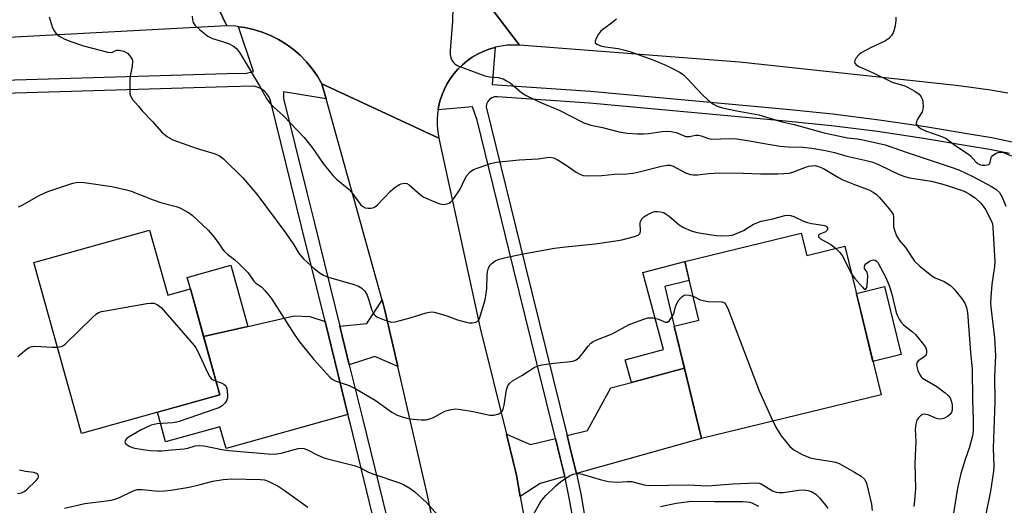
# Model space of a CAD drawing. Units: inches. Extents: x 1261763 to 1267763, y 505453 to 509454.
# Drawn here: x 1264571 to 1264846, y 508106 to 508242 of the extents above; entities that cross this region are included whole.
import ezdxf

# ---------------------------------------------------------------- set-up
doc = ezdxf.new("R2010")
doc.units = ezdxf.units.IN
doc.header["$MEASUREMENT"] = 0
for name, color, linetype in [('BLDG-Footprint', 5, 'Continuous'), ('CULTRL-Pad', 6, 'Continuous'), ('TRANS-Driveway', 251, 'Continuous'), ('TRANS-Non Street Sidewalk', 7, 'Continuous'), ('TRANS-Road', 130, 'Continuous'), ('TRANS-Street Sidewalk', 7, 'Continuous'), ('Undefined', 1, 'Continuous')]:
    doc.layers.add(name, color=color, linetype=linetype)

msp = doc.modelspace()

# ---------------------------------------------------------------- linework, layer by layer
at = {"layer": 'BLDG-Footprint'}
for points, elevation in [([(1264607.2, 508183.27), (1264612.24, 508165.12), (1264618.59, 508166.89), (1264626.84, 508137.23), (1264588.12, 508126.46), (1264574.83, 508174.27)], 366.19), ([(1264789.36, 508182.46), (1264790.88, 508176.22), (1264801.54, 508178.82), (1264811.65, 508137.27), (1264761.49, 508125.06), (1264753.85, 508156.45), (1264760.74, 508158.13), (1264756.75, 508174.53)], 364.6)]:
    msp.add_lwpolyline(points, close=True, dxfattribs=dict(at, elevation=elevation))
at = {"layer": 'CULTRL-Pad'}
msp.add_lwpolyline([(1264817.26, 508148.53), (1264809.38, 508146.61), (1264804.76, 508165.58), (1264812.64, 508167.5)], close=True, dxfattribs=at)
at = {"layer": 'TRANS-Driveway'}
for points in [[(1264676.55, 508145.17), (1264670.17, 508147.99), (1264663, 508145.64), (1264660.34, 508156.41), (1264667.94, 508157.23), (1264672.15, 508163.68), (1264672.81, 508161.3)], [(1264656.24, 508157.73), (1264662.64, 508131.74), (1264628.55, 508122.26), (1264626.86, 508128.35), (1264611.67, 508124.12), (1264609.38, 508132.37), (1264626.84, 508137.23), (1264622.3, 508153.56), (1264634.64, 508156.39), (1264647.57, 508159.36), (1264651.94, 508159.11)], [(1264726.52, 508115.31), (1264725.25, 508120.43), (1264723.9, 508125.89), (1264729.58, 508127.31), (1264736.09, 508139.18), (1264741.86, 508140.73), (1264756.71, 508144.7), (1264761.49, 508125.06)], [(1264720.63, 508125.08), (1264721.98, 508119.62), (1264723.27, 508114.4), (1264716.36, 508112.48), (1264710.81, 508108.83), (1264709.76, 508114.77), (1264706.91, 508126.24), (1264713.63, 508123.34)]]:
    msp.add_lwpolyline(points, close=True, dxfattribs=at)
at = {"layer": 'TRANS-Non Street Sidewalk'}
for points in [[(1264634.64, 508156.39), (1264622.3, 508153.56), (1264618.59, 508166.89), (1264617.71, 508170.06), (1264629.89, 508173.45)], [(1264756.71, 508144.7), (1264741.86, 508140.73), (1264740.16, 508147.07), (1264750.85, 508149.93), (1264745.1, 508171.42), (1264756.75, 508174.53), (1264758.05, 508169.17), (1264751.16, 508167.5), (1264753.85, 508156.45)]]:
    msp.add_lwpolyline(points, close=True, dxfattribs=at)
at = {"layer": 'TRANS-Road'}
for points in [[(1264622.73, 508253), (1264628.76, 508240.33), (1264567.84, 508237.05), (1264530.34, 508234.94), (1264511.36, 508233.87), (1264493.22, 508232.85), (1264453.96, 508228.05), (1264434.47, 508225.67), (1264428.46, 508224.93), (1264382.62, 508217.34), (1264380.68, 508216.93), (1264363.36, 508213.22), (1264331.16, 508206.33), (1264328.47, 508218.53), (1264325.55, 508231.81), (1264351.18, 508236.87), (1264418.33, 508248.82)], [(1264700.72, 508248), (1264710.62, 508234.92), (1264708.88, 508234.99), (1264707.15, 508234.91), (1264705.42, 508234.69), (1264703.8, 508234.34), (1264703.73, 508234.33), (1264702.06, 508233.84), (1264700.44, 508233.21), (1264698.88, 508232.46), (1264697.38, 508231.58), (1264695.96, 508230.58), (1264694.62, 508229.47), (1264693.37, 508228.25), (1264692.23, 508226.93), (1264691.2, 508225.53), (1264690.29, 508224.05), (1264689.5, 508222.51), (1264688.84, 508220.91), (1264688.31, 508219.27), (1264687.92, 508217.58), (1264687.81, 508216.85), (1264687.66, 508215.87), (1264687.55, 508214.15), (1264687.57, 508212.42), (1264687.73, 508210.69), (1264688.03, 508208.99), (1264672, 508216.41), (1264655.36, 508224.1), (1264654.1, 508226.29), (1264652.67, 508228.36), (1264651.07, 508230.3), (1264649.31, 508232.11), (1264647.41, 508233.76), (1264645.38, 508235.24), (1264643.23, 508236.55), (1264640.98, 508237.68), (1264638.64, 508238.62), (1264636.23, 508239.35), (1264633.77, 508239.89), (1264632.08, 508240.11), (1264631.28, 508240.21), (1264628.76, 508240.33), (1264622.73, 508253)], [(1264847.05, 508221.52), (1264842.28, 508222.35), (1264837.49, 508223.05), (1264832.68, 508223.63), (1264772.12, 508230.16), (1264710.62, 508234.92), (1264700.72, 508248)], [(1264688.63, 508091.29), (1264684.8, 508109.56), (1264676.55, 508145.17), (1264672.81, 508161.3), (1264672.15, 508163.68), (1264656.5, 508219.99), (1264655.36, 508224.1), (1264672, 508216.41), (1264688.03, 508208.99), (1264699.55, 508155.86), (1264706.91, 508126.24), (1264709.76, 508114.77), (1264710.81, 508108.83), (1264711.84, 508102.99)]]:
    msp.add_lwpolyline(points, dxfattribs=at)
at = {"layer": 'TRANS-Street Sidewalk'}
for points in [[(1264563.14, 508225.05, 0), (1264628.87, 508227.01, 0), (1264634.3, 508227.12, 0), (1264636.24, 508227.62, 0), (1264632.08, 508240.11, 0), (1264633.77, 508239.89, 0), (1264636.23, 508239.35, 0), (1264638.64, 508238.62, 0), (1264640.98, 508237.68, 0), (1264643.23, 508236.55, 0), (1264645.38, 508235.24, 0), (1264647.41, 508233.76, 0), (1264649.31, 508232.11, 0), (1264651.07, 508230.3, 0), (1264652.67, 508228.36, 0), (1264654.1, 508226.29, 0), (1264655.36, 508224.1, 0), (1264656.5, 508219.99, 0), (1264644.66, 508221.91, 0), (1264644.61, 508220.02, 0), (1264651.11, 508193.82, 0), (1264653.25, 508185.17, 0), (1264660.34, 508156.41, 0), (1264663, 508145.64, 0), (1264666.77, 508130.34, 0), (1264674.59, 508098.43, 0)], [(1264725.45, 508102.92, 0), (1264724.51, 508108.51, 0), (1264723.36, 508114.06, 0), (1264723.27, 508114.4, 0), (1264721.98, 508119.62, 0), (1264720.63, 508125.08, 0), (1264715.45, 508146.09, 0), (1264708.92, 508172.55, 0), (1264698.72, 508214.01, 0), (1264697.46, 508217.67, 0), (1264687.81, 508216.85, 0), (1264687.92, 508217.58, 0), (1264688.31, 508219.27, 0), (1264688.84, 508220.91, 0), (1264689.5, 508222.51, 0), (1264690.29, 508224.05, 0), (1264691.2, 508225.53, 0), (1264692.23, 508226.93, 0), (1264693.37, 508228.25, 0), (1264694.62, 508229.47, 0), (1264695.96, 508230.58, 0), (1264697.38, 508231.58, 0), (1264698.88, 508232.46, 0), (1264700.44, 508233.21, 0), (1264702.06, 508233.84, 0), (1264703.73, 508234.33, 0), (1264703.8, 508234.34, 0), (1264702.95, 508223.99, 0), (1264707.07, 508223.7, 0), (1264730.45, 508222.07, 0), (1264785.23, 508217.06, 0), (1264798.19, 508215.73, 0), (1264811.13, 508214.13, 0), (1264824.03, 508212.24, 0), (1264836.86, 508210.09, 0), (1264842.57, 508209.13, 0), (1264848.3, 508207.96, 0)], [(1264671.02, 508097.62, 0), (1264663.21, 508129.46, 0), (1264662.64, 508131.74, 0), (1264656.24, 508157.73, 0), (1264649.69, 508184.29, 0), (1264640.97, 508219.44, 0), (1264640.57, 508220.44, 0), (1264639.99, 508221.36, 0), (1264639.24, 508222.14, 0), (1264638.36, 508222.78, 0), (1264637.37, 508223.23, 0), (1264636.32, 508223.49, 0), (1264628.96, 508223.34, 0), (1264563.32, 508221.39, 0)], [(1264847.57, 508204.67, 0), (1264841.96, 508205.82, 0), (1264836.3, 508206.76, 0), (1264823.51, 508208.91, 0), (1264810.68, 508210.79, 0), (1264797.81, 508212.39, 0), (1264784.91, 508213.71, 0), (1264730.18, 508218.71, 0), (1264704.34, 508220.52, 0), (1264703.56, 508220.47, 0), (1264702.82, 508220.22, 0), (1264702.18, 508219.77, 0), (1264701.69, 508219.16, 0), (1264701.38, 508218.44, 0), (1264701.28, 508217.67, 0), (1264712.19, 508173.36, 0), (1264723.9, 508125.89, 0), (1264725.25, 508120.43, 0), (1264726.52, 508115.31, 0), (1264726.64, 508114.81, 0), (1264727.82, 508109.13, 0), (1264728.78, 508103.41, 0)]]:
    msp.add_polyline3d(points, dxfattribs=at)
at = {"layer": 'Undefined'}
for points, elevation in [([(1264691.93, 508245.38), (1264691.81, 508241.64), (1264691.2, 508233.47), (1264691.22, 508232.3), (1264691.36, 508231.45), (1264691.67, 508230.74), (1264692.11, 508230.1), (1264692.46, 508229.74), (1264693.19, 508229.3), (1264700.93, 508226.4), (1264702.21, 508226.14), (1264704.66, 508225.95), (1264705.97, 508225.52), (1264706.99, 508225.01), (1264707.95, 508224.4), (1264711.22, 508221.62), (1264712.44, 508220.84), (1264716.72, 508218.81), (1264721.7, 508216.76), (1264728.61, 508213.24), (1264730.49, 508212.58), (1264733.74, 508211.9), (1264738.43, 508210.77), (1264740.65, 508210.36), (1264743.52, 508210.16), (1264745.24, 508210.13), (1264746.61, 508210.27), (1264750.43, 508210.86), (1264751.83, 508210.9), (1264752.97, 508210.84), (1264754.33, 508210.58), (1264756.36, 508209.67), (1264757.11, 508209.47), (1264758.08, 508209.46), (1264759.8, 508209.77), (1264760.62, 508209.81), (1264761.39, 508209.63), (1264763.13, 508208.92), (1264764.26, 508208.72), (1264769.48, 508208.84), (1264771.23, 508208.76), (1264774.3, 508208.33), (1264780.08, 508207.27), (1264783.41, 508206.76), (1264785.72, 508206.56), (1264789.79, 508206.48), (1264792.3, 508206.17), (1264796.13, 508205.56), (1264798.66, 508204.98), (1264802.05, 508203.98), (1264807.15, 508202.85), (1264809.31, 508202.26), (1264811.07, 508201.53), (1264816.7, 508198.82), (1264818.25, 508198.22), (1264819.58, 508197.92), (1264825.76, 508196.95), (1264829.61, 508195.89), (1264833.5, 508194.63), (1264834.86, 508194.11), (1264836.4, 508193.36), (1264837.99, 508192.25), (1264839.41, 508190.9), (1264840.16, 508189.98), (1264840.81, 508189.01), (1264842.44, 508185.99), (1264842.75, 508185.03), (1264842.92, 508184.02), (1264843.43, 508174.54), (1264843.33, 508173.14), (1264842.64, 508168.09), (1264842.33, 508164.54), (1264842.28, 508162.79), (1264842.41, 508161.04), (1264843.33, 508153.2), (1264843.59, 508148.28), (1264843.38, 508142.42), (1264843.46, 508135.44), (1264842.96, 508122.32), (1264843.18, 508117.35), (1264843.11, 508115.9), (1264842.25, 508110.39), (1264840.85, 508103.41)], 358), ([(1264579.08, 508242.9), (1264579.94, 508240.02), (1264580.3, 508239.22), (1264580.99, 508238.33), (1264582.06, 508237.39), (1264583.52, 508236.61), (1264585.21, 508235.94), (1264588.72, 508234.78), (1264595.55, 508232.98), (1264596.6, 508232.91), (1264597.05, 508233.05), (1264597.91, 508233.53), (1264598.66, 508233.57), (1264600.02, 508233.24), (1264600.98, 508232.67), (1264601.59, 508232.09), (1264602.08, 508231.44), (1264602.3, 508230.96), (1264602.39, 508230.46), (1264602.29, 508229.1), (1264601.72, 508226.32), (1264601.62, 508225.44), (1264601.62, 508222.18), (1264601.7, 508221.31), (1264601.84, 508220.77), (1264602.42, 508219.78), (1264603.95, 508217.95), (1264605.14, 508216.61), (1264608.04, 508213.66), (1264610.5, 508210.77), (1264611.12, 508210.2), (1264612.23, 508209.37), (1264613.7, 508208.53), (1264620.19, 508206.2), (1264625.48, 508204.61), (1264626.71, 508204.02), (1264627.84, 508203.22), (1264633.29, 508197.92), (1264637.18, 508193.32), (1264645.23, 508182.4), (1264647.49, 508179.12), (1264648.99, 508176.65), (1264650.17, 508175.24), (1264653.32, 508172.46), (1264654.89, 508171.25), (1264655.84, 508170.66), (1264657.2, 508170.15), (1264664, 508168.18), (1264665.59, 508167.58), (1264666.55, 508167.02), (1264667.31, 508166.24), (1264668, 508165.09), (1264668.41, 508164.03), (1264669.34, 508160.92), (1264669.67, 508160.13), (1264669.92, 508159.72), (1264670.41, 508159.25), (1264670.88, 508158.97), (1264672.75, 508158.18), (1264674.67, 508157.6), (1264675.79, 508157.64), (1264680.01, 508158.79), (1264684.5, 508160.19), (1264685.91, 508160.44), (1264686.73, 508160.36), (1264688.11, 508160), (1264690.57, 508159.24), (1264693.24, 508158.23), (1264695.71, 508157.57), (1264696.53, 508157.41), (1264697.35, 508157.35), (1264698.37, 508157.58), (1264698.99, 508157.97), (1264699.41, 508158.62), (1264700.96, 508163.77), (1264701.19, 508164.93), (1264701.44, 508166.98), (1264701.5, 508170.78), (1264701.6, 508171.62), (1264701.8, 508172.38), (1264702.09, 508173.09), (1264702.37, 508173.52), (1264702.91, 508174.08), (1264703.76, 508174.7), (1264704.88, 508175.18), (1264706.8, 508175.64), (1264711.59, 508176.63), (1264720.34, 508178.19), (1264723.44, 508178.64), (1264731.73, 508179.48), (1264737.49, 508180.24), (1264739.23, 508180.56), (1264742.72, 508181.47), (1264743.77, 508181.88), (1264744.16, 508182.19), (1264744.29, 508182.39), (1264744.44, 508183.08), (1264744.31, 508185.2), (1264744.41, 508185.71), (1264744.76, 508186.41), (1264745.33, 508186.97), (1264746.28, 508187.57), (1264747.56, 508188.19), (1264748.35, 508188.43), (1264749.17, 508188.46), (1264750, 508188.36), (1264750.81, 508188.15), (1264751.3, 508187.94), (1264752.4, 508187.17), (1264755.18, 508184.72), (1264756.43, 508184.01), (1264758.55, 508183.07), (1264760.21, 508182.65), (1264764.22, 508181.94), (1264765.67, 508181.74), (1264766.83, 508181.69), (1264769.16, 508181.74), (1264770, 508181.88), (1264770.81, 508182.14), (1264773.15, 508183.16), (1264776.03, 508184.94), (1264778.11, 508185.76), (1264781.36, 508186.42), (1264784.71, 508187.37), (1264785.55, 508187.47), (1264786.29, 508187.4), (1264787.28, 508187.05), (1264789.95, 508185.8), (1264791.05, 508185.37), (1264792.19, 508185.11), (1264795.36, 508184.68), (1264795.88, 508184.55), (1264796.3, 508184.34), (1264796.67, 508183.88), (1264796.7, 508183.55), (1264796.58, 508183.23), (1264796.12, 508182.84), (1264794.39, 508182.09), (1264794.14, 508181.83), (1264794.17, 508181.4), (1264794.75, 508180.82), (1264797.58, 508179.28), (1264798.95, 508178.19)], 362), ([(1264619.12, 508243.09), (1264619.15, 508242.01), (1264619.33, 508241.25), (1264619.81, 508240.57), (1264621.12, 508239.36), (1264623.46, 508237.48), (1264624.77, 508236.84), (1264627.88, 508235.92), (1264629.27, 508235.42), (1264630.66, 508234.69), (1264631.46, 508234), (1264632.3, 508232.91), (1264633.08, 508231.73), (1264637.89, 508223.59), (1264639.9, 508220.02), (1264640.7, 508218.83), (1264641.83, 508217.67), (1264644.65, 508215.19), (1264650.43, 508209.16), (1264652.61, 508206.36), (1264655.7, 508201.9), (1264658.39, 508198.52), (1264659.42, 508197.49), (1264662.86, 508194.68), (1264663.61, 508193.84), (1264666.16, 508190.4), (1264666.75, 508189.85), (1264667.45, 508189.53), (1264668.25, 508189.41), (1264669.06, 508189.42), (1264669.59, 508189.51), (1264670.08, 508189.72), (1264670.98, 508190.45), (1264674.57, 508194.11), (1264675.86, 508195.28), (1264677, 508196.05), (1264677.5, 508196.24), (1264678.3, 508196.35), (1264679.08, 508196.28), (1264679.78, 508195.96), (1264682.82, 508193.23), (1264683.7, 508192.6), (1264684.46, 508192.19), (1264686.62, 508191.25), (1264688.31, 508190.63), (1264689.39, 508190.47), (1264690.39, 508190.6), (1264690.84, 508190.78), (1264691.27, 508191.09), (1264692.19, 508192.15), (1264694.02, 508194.75), (1264695.28, 508197.55), (1264695.87, 508198.51), (1264696.75, 508199.59), (1264697.71, 508200.19), (1264702.48, 508201.88), (1264704.19, 508202.3), (1264710.51, 508202.91), (1264715.8, 508203.23), (1264718.85, 508203.62), (1264720.11, 508203.45), (1264721.14, 508202.98), (1264723.34, 508201.6), (1264726.44, 508199.45), (1264727.43, 508198.89), (1264728.42, 508198.57), (1264729.55, 508198.48), (1264733.55, 508198.55), (1264737.15, 508198.9), (1264740.61, 508199.04), (1264742.32, 508199.19), (1264744.04, 508199.55), (1264750.31, 508201.18), (1264751.94, 508201.41), (1264752.66, 508201.38), (1264753.5, 508201.14), (1264757.02, 508199.27), (1264758.37, 508198.79), (1264759.2, 508198.69), (1264760.31, 508198.75), (1264763.44, 508199.12), (1264766.6, 508199.3), (1264773.11, 508199.19), (1264777.9, 508198.97), (1264782.77, 508198.98), (1264784.51, 508199.06), (1264785.94, 508199.22), (1264786.98, 508199.47), (1264790.32, 508200.78), (1264791.39, 508201.12), (1264792.23, 508201.27), (1264793.19, 508201.3), (1264794.18, 508201.09), (1264795.51, 508200.49), (1264799.77, 508197.95), (1264800.98, 508197.32), (1264804.22, 508196.03), (1264808.26, 508194.55), (1264809.48, 508193.91), (1264810.33, 508193.25), (1264811.12, 508192.51), (1264813.88, 508189.24), (1264814.75, 508188.09), (1264815.01, 508187.6), (1264815.15, 508187.1), (1264815.08, 508184.99), (1264815.15, 508184.21), (1264815.48, 508182.94), (1264816, 508181.67), (1264816.7, 508180.43), (1264818.46, 508178.46), (1264821.03, 508174.64), (1264822.46, 508173.24), (1264825.81, 508170.51), (1264826.79, 508169.99), (1264829.33, 508168.89), (1264830.33, 508168.31), (1264831.02, 508167.81), (1264832.06, 508166.75), (1264833.22, 508165.39), (1264834.11, 508164.24), (1264835.03, 508162.85), (1264835.57, 508161.65), (1264835.83, 508160.3), (1264836.67, 508149.17), (1264837.13, 508144.43), (1264837.24, 508135.83), (1264837.43, 508130.33), (1264837.4, 508127.21), (1264837.23, 508125.78), (1264836.39, 508122.63), (1264835.12, 508119.16), (1264833.98, 508115.31), (1264833, 508111.17), (1264831.76, 508103.6)], 360), ([(1264737.69, 508242.23), (1264735.92, 508240.77), (1264733.88, 508239.28), (1264733.26, 508238.74), (1264732.71, 508238.05), (1264731.97, 508236.79), (1264731.7, 508236.07), (1264731.71, 508235.65), (1264731.81, 508235.48), (1264732.17, 508235.19), (1264733.5, 508234.67), (1264734.58, 508234.45), (1264738.16, 508233.99), (1264740.05, 508233.59), (1264741.44, 508233.19), (1264748.17, 508230.76), (1264751.71, 508229.24), (1264753.53, 508228.36), (1264755.5, 508227.27), (1264756.41, 508226.62), (1264757.47, 508225.6), (1264761.75, 508221.11), (1264763.25, 508219.66), (1264764.61, 508218.51), (1264765.87, 508217.87), (1264767.28, 508217.47), (1264771.32, 508216.59), (1264777.49, 508215.45), (1264784.01, 508213.54), (1264787.33, 508212.75), (1264795.77, 508210.43), (1264802.3, 508209.06), (1264805.04, 508208.78), (1264807.03, 508208.43), (1264812.84, 508207.06), (1264818.9, 508204.95), (1264830.93, 508200.99), (1264833.36, 508200.09), (1264837.28, 508198.25), (1264842.55, 508195.5), (1264843.76, 508194.74), (1264844.75, 508193.77), (1264845.47, 508192.5), (1264846.49, 508190.01)], 356), ([(1264815.78, 508242.73), (1264815.77, 508241.86), (1264815.56, 508240.37), (1264815.25, 508238.92), (1264815.04, 508238.38), (1264814.59, 508237.65), (1264813.82, 508236.79), (1264812.9, 508236.12), (1264808.68, 508234.23), (1264806.11, 508232.83), (1264805.42, 508232.26), (1264804.65, 508231.39), (1264804.27, 508230.7), (1264804.24, 508230.26), (1264804.42, 508229.84), (1264804.72, 508229.45), (1264805.47, 508228.95), (1264809.22, 508227.28), (1264814.79, 508224.57), (1264818.26, 508223.54), (1264819.08, 508223.23), (1264821.11, 508222.08), (1264822.26, 508221.22), (1264822.81, 508220.54), (1264823.19, 508219.76), (1264823.36, 508218.96), (1264823.41, 508217.85), (1264823.34, 508217.03), (1264823.13, 508216.29), (1264821.86, 508214.23), (1264821.51, 508213.5), (1264821.45, 508213.05), (1264821.5, 508212.86), (1264822.03, 508212.18), (1264822.86, 508211.6), (1264824.07, 508211.01), (1264826.19, 508210.23), (1264828.86, 508209.38), (1264829.87, 508208.91), (1264832.31, 508207.02), (1264836.13, 508204.46), (1264836.77, 508203.89), (1264838.12, 508202.39), (1264838.73, 508201.9), (1264839.41, 508201.54), (1264839.95, 508201.42), (1264840.79, 508201.39), (1264841.32, 508201.47), (1264841.77, 508201.63), (1264841.95, 508201.76), (1264842.16, 508202.14), (1264842.43, 508203.52), (1264842.63, 508203.91), (1264842.97, 508204.24), (1264843.64, 508204.65), (1264844.38, 508204.96), (1264844.89, 508205.08), (1264845.37, 508205.07), (1264845.83, 508204.94), (1264848.11, 508204.01)], 354), ([(1264570.54, 508189.77), (1264571.56, 508190.2), (1264576.3, 508192.9), (1264577.9, 508193.72), (1264578.99, 508194.17), (1264585.71, 508196.41), (1264587.17, 508196.63), (1264588.93, 508196.55), (1264596.67, 508195.47), (1264600.73, 508194.57), (1264602.01, 508194.14), (1264608.15, 508191.71), (1264610.6, 508190.92), (1264614.57, 508189.86), (1264615.66, 508189.47), (1264616.88, 508188.88), (1264618.04, 508188.2), (1264619.05, 508187.42), (1264623.53, 508183.24), (1264625.22, 508181.29), (1264626.57, 508179.49), (1264627.61, 508177.95), (1264628.15, 508177.3), (1264628.98, 508176.55), (1264630.99, 508175), (1264632.06, 508174.02), (1264634.7, 508171.33), (1264636.28, 508168.98), (1264636.9, 508168.45), (1264638.44, 508167.44), (1264639.42, 508166.43), (1264640.52, 508165.11), (1264641.35, 508163.97), (1264647.62, 508154.19), (1264649.13, 508152.04), (1264653.08, 508147.12), (1264657.6, 508142.2), (1264658.26, 508141.65), (1264659.04, 508141.19), (1264662.97, 508139.86), (1264664.82, 508138.94), (1264670.24, 508135.81), (1264674.89, 508132.46), (1264676.42, 508131.62), (1264678.11, 508131.04), (1264679.85, 508130.58), (1264683.07, 508130.29), (1264684.51, 508130.31), (1264685.55, 508130.56), (1264686.55, 508130.96), (1264689.71, 508132.74), (1264691.09, 508133.11), (1264692.8, 508133.31), (1264694.21, 508133.19), (1264697.59, 508132.64), (1264702.31, 508131.58), (1264703.44, 508131.59), (1264704.84, 508131.97), (1264705.52, 508132.39), (1264705.8, 508132.78), (1264706, 508133.24), (1264706.26, 508134.36), (1264706.99, 508138.68), (1264707.36, 508139.74), (1264707.78, 508140.43), (1264708.58, 508141.14), (1264711.26, 508142.66), (1264714.68, 508144.89), (1264715.72, 508145.38), (1264716.86, 508145.65), (1264720.06, 508146.14), (1264724.03, 508146.46), (1264725.45, 508146.69), (1264726.25, 508146.93), (1264726.72, 508147.19), (1264727.35, 508147.75), (1264728.28, 508148.86), (1264729.81, 508150.89), (1264730.56, 508151.66), (1264731.21, 508152.15), (1264732.24, 508152.64), (1264736.48, 508154.33), (1264741.22, 508156.95), (1264745.07, 508158.35), (1264746.47, 508158.73), (1264747.02, 508158.79), (1264747.85, 508158.74), (1264749.48, 508158.41), (1264751.39, 508157.55), (1264751.98, 508157.6), (1264752.55, 508158.05), (1264753.34, 508159.19), (1264753.79, 508160.23), (1264754.17, 508161.84), (1264754.45, 508162.62), (1264755.06, 508163.59), (1264755.79, 508164.47), (1264756.4, 508164.98), (1264756.87, 508165.15), (1264757.97, 508165.12), (1264759.11, 508164.84)], 364), ([(1264798.95, 508178.19), (1264800.06, 508177.13), (1264800.8, 508176.23), (1264803.42, 508171.08)], 362), ([(1264803.42, 508171.08), (1264804.36, 508169.79), (1264806.43, 508167.3), (1264806.97, 508166.82), (1264807.28, 508166.72), (1264807.4, 508166.77), (1264807.65, 508167.23), (1264807.79, 508167.94), (1264807.92, 508170.36), (1264807.84, 508171.13), (1264807.72, 508171.54), (1264807.19, 508172.24), (1264807.04, 508172.59), (1264806.99, 508173.02), (1264807.07, 508173.44), (1264807.35, 508173.82), (1264807.75, 508174.16), (1264808.44, 508174.6), (1264809.18, 508174.92), (1264809.66, 508174.97), (1264810.04, 508174.86), (1264810.39, 508174.62), (1264810.7, 508174.26), (1264812.94, 508170.03), (1264814.03, 508167.49), (1264814.68, 508165.35), (1264815.89, 508160.3), (1264816.22, 508159.33), (1264816.67, 508158.36), (1264817.13, 508157.67), (1264817.88, 508156.83), (1264820.4, 508154.9), (1264821.24, 508154.08), (1264823.54, 508151.33), (1264824.04, 508150.61), (1264824.28, 508150.1), (1264824.39, 508149.56), (1264824.38, 508149.01), (1264824.15, 508148.27), (1264823.6, 508147.74), (1264822.05, 508146.72), (1264821.62, 508146.2), (1264821.55, 508145.73), (1264821.63, 508145.2), (1264821.96, 508144.09), (1264822.4, 508142.99), (1264822.85, 508142.27), (1264823.25, 508141.9), (1264827.22, 508139.58), (1264829.56, 508137.81), (1264830.43, 508137.05), (1264830.95, 508136.38), (1264831.37, 508135.34), (1264831.51, 508134.5), (1264831.51, 508133.35), (1264831.39, 508132.53), (1264831.04, 508131.84), (1264830.18, 508131.16), (1264829.15, 508130.66), (1264828.33, 508130.49), (1264827.5, 508130.56), (1264826.68, 508130.82), (1264824.82, 508131.66), (1264823.73, 508131.9), (1264823.26, 508131.81), (1264822.64, 508131.41), (1264822.1, 508130.85), (1264821.69, 508130.16), (1264821.37, 508129.04), (1264821.18, 508127.57), (1264821.41, 508124.21), (1264821.1, 508118.2), (1264821.29, 508111.05), (1264821.03, 508107.78), (1264820.78, 508106.02)], 362), ([(1264759.11, 508164.84), (1264761.12, 508163.84), (1264761.94, 508163.59), (1264763.36, 508163.36), (1264767.13, 508163.24), (1264767.84, 508162.99), (1264768.19, 508162.62), (1264768.81, 508161.34), (1264777.58, 508138.34), (1264781.42, 508129.91)], 364), ([(1264581.41, 508150.61), (1264582.56, 508150.8), (1264583.09, 508151.04), (1264583.55, 508151.37), (1264591.35, 508158.97), (1264592.21, 508159.75), (1264592.92, 508160.23), (1264593.73, 508160.52), (1264594.89, 508160.76), (1264606.39, 508162.75), (1264607.56, 508162.91), (1264608.41, 508162.88), (1264609.34, 508162.51), (1264610.4, 508161.63), (1264619.6, 508151.07), (1264620.13, 508150.35), (1264620.69, 508149.35), (1264623.49, 508143.28), (1264624.02, 508142.29), (1264624.35, 508141.86), (1264624.74, 508141.53), (1264625.76, 508141.11)], 366), ([(1264570.38, 508148.01), (1264572.81, 508150), (1264573.52, 508150.45), (1264574.03, 508150.68), (1264575.14, 508150.88), (1264580.05, 508150.6), (1264581.41, 508150.61)], 366), ([(1264625.76, 508141.11), (1264627.01, 508140.69), (1264627.93, 508140.23), (1264628.46, 508139.75), (1264628.76, 508139.01), (1264628.94, 508137.27), (1264628.92, 508136.39), (1264628.81, 508135.85), (1264628.56, 508135.35), (1264628.23, 508134.9), (1264627.43, 508134.18), (1264626.55, 508133.65), (1264625.74, 508133.31), (1264615.48, 508129.8), (1264614.66, 508129.6), (1264613.57, 508129.46), (1264609.27, 508129.2), (1264607.6, 508128.75), (1264604.86, 508127.5), (1264601.44, 508125.56), (1264600.79, 508125.03), (1264600.32, 508124.46), (1264600.22, 508124.09), (1264600.38, 508123.76), (1264600.92, 508123.29), (1264601.62, 508122.86), (1264602.94, 508122.32), (1264607.26, 508121.73), (1264609.5, 508121.58), (1264610.61, 508121.6), (1264613.35, 508121.9), (1264616.86, 508122.15), (1264617.91, 508122.36), (1264619.97, 508123.01), (1264621.26, 508123.15), (1264622.42, 508123.02), (1264627.37, 508122.02), (1264629.35, 508121.71), (1264640.36, 508120.79), (1264642.06, 508120.72), (1264643.95, 508120.92), (1264647.31, 508121.91), (1264648.73, 508122.25), (1264649.58, 508122.34), (1264650.34, 508122.26), (1264651.34, 508121.93), (1264654.02, 508120.5), (1264655.86, 508119.7), (1264657.25, 508119.28), (1264664.38, 508117.55), (1264665.92, 508116.93), (1264668.23, 508115.71), (1264669.29, 508115.24), (1264677.05, 508112.66), (1264678.12, 508112.22), (1264679.89, 508111.2), (1264681.29, 508110.16), (1264684.61, 508107.22), (1264687.75, 508103.67)], 366), ([(1264781.42, 508129.91), (1264782.47, 508127.8), (1264783.75, 508125.78), (1264786.19, 508122.84), (1264787.26, 508121.86), (1264789.63, 508120.63), (1264791.81, 508119.7), (1264793.27, 508119.39), (1264798.01, 508118.66), (1264798.88, 508118.45), (1264799.98, 508118.04), (1264804.22, 508115.69), (1264806.1, 508114.49), (1264807.1, 508113.6), (1264807.59, 508112.62), (1264808.93, 508106.68), (1264809.2, 508104.98)], 364), ([(1264570.27, 508109.65), (1264571.37, 508109.88), (1264572.12, 508110.23), (1264572.74, 508110.71), (1264575.47, 508113.33), (1264575.97, 508113.91), (1264576.13, 508114.3), (1264576.09, 508114.66), (1264575.9, 508115.01), (1264575.6, 508115.29), (1264574.85, 508115.55), (1264572.51, 508115.84), (1264570.86, 508116.25)], 366), ([(1264714.61, 508104.02), (1264716.19, 508106.83), (1264716.83, 508107.83), (1264717.97, 508109.1), (1264720.61, 508111.73), (1264722.18, 508113), (1264724.54, 508114.63), (1264725.59, 508115.06), (1264726.72, 508115.24), (1264727.29, 508115.24), (1264728.13, 508115.1), (1264733.13, 508113.56), (1264735.34, 508113.02), (1264737.88, 508112.84), (1264740.68, 508113.04), (1264741.94, 508113.02), (1264743.01, 508112.81), (1264745.47, 508112.12), (1264746.62, 508111.95), (1264757.86, 508112.12), (1264763.15, 508111.81), (1264770.19, 508112.42), (1264776.74, 508112.72), (1264777.56, 508112.61), (1264778.09, 508112.42), (1264781.3, 508110.42), (1264782.34, 508110.03), (1264783.15, 508109.96), (1264784.27, 508110), (1264788.66, 508110.66), (1264790.07, 508110.68), (1264791.18, 508110.57), (1264792.23, 508110.23), (1264793.42, 508109.52), (1264794.45, 508108.5), (1264796.15, 508106.48), (1264796.79, 508105.52)], 366), ([(1264583.43, 508105.61), (1264589.04, 508106.93), (1264595.1, 508107.61), (1264596.41, 508107.82), (1264597.45, 508108.09), (1264598.77, 508108.57), (1264602.38, 508110.37), (1264603.16, 508110.67), (1264603.71, 508110.78), (1264605.13, 508110.77), (1264609.68, 508110.34), (1264611.39, 508110.4), (1264613.11, 508110.62), (1264618.24, 508111.48), (1264621.28, 508112.17), (1264624.86, 508113.11), (1264627.77, 508113.65), (1264630.13, 508113.79), (1264638.19, 508113.65), (1264639.29, 508113.48), (1264640.36, 508113.16), (1264643.14, 508111.71), (1264644.82, 508110.6), (1264651.4, 508105.86)], 368), ([(1264749.96, 508106.07), (1264754.41, 508106.98), (1264758.68, 508107.59), (1264765.07, 508107.47), (1264772.96, 508107.46), (1264774.13, 508107.41), (1264774.89, 508107.28), (1264775.57, 508107.06), (1264777.36, 508106.14)], 368)]:
    msp.add_lwpolyline(points, dxfattribs=dict(at, elevation=elevation))

doc.saveas('drawing.dxf')
